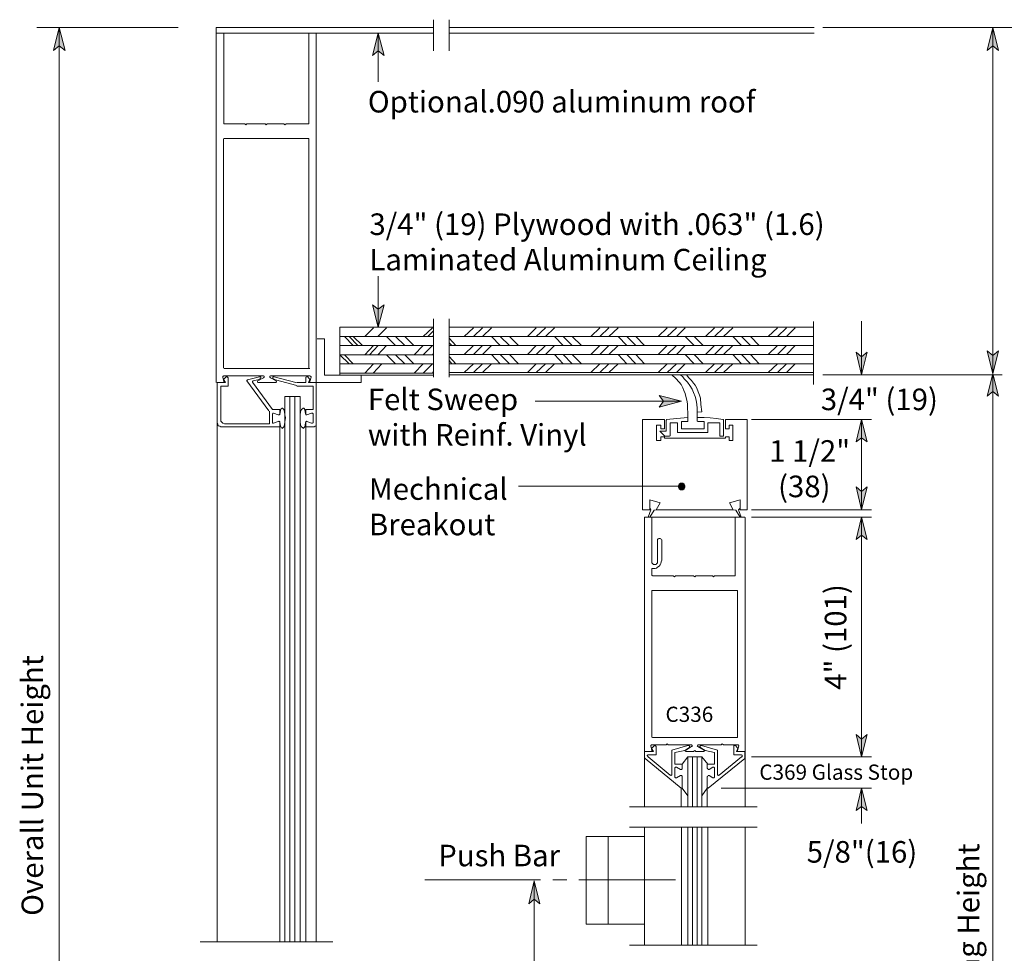
# Model space of a CAD drawing. Units: inches. Extents: x 45 to 591, y 17 to 777.
# Drawn here: x 51 to 278, y 182 to 397 of the extents above; entities that cross this region are included whole.
import ezdxf

# ---------------------------------------------------------------- set-up
doc = ezdxf.new("R2010")
doc.units = ezdxf.units.IN
doc.header["$MEASUREMENT"] = 0
doc.layers.add('Layer 1', color=7, linetype='Continuous')

msp = doc.modelspace()

# ---------------------------------------------------------------- hatches: boundary and pattern name
at = {"layer": 'Layer 1'}
for points in [[(60.36, 395.04), (61.68, 389.76), (60.36, 390.84), (59.04, 389.76)], [(275.28, 395.04), (276.6, 389.76), (275.28, 390.84), (273.96, 389.76)], [(133.8, 393.72), (135.12, 388.56), (133.8, 389.64), (132.48, 388.56)], [(133.8, 326.04), (132.48, 331.2), (133.8, 330.24), (135.12, 331.2)], [(245.04, 315.12), (243.84, 320.28), (245.04, 319.2), (246.36, 320.28)], [(275.28, 315.36), (273.96, 320.64), (275.28, 319.56), (276.6, 320.64)], [(275.28, 315.36), (276.6, 310.2), (275.28, 311.28), (273.96, 310.2)], [(203.64, 309), (198.48, 307.68), (199.44, 309), (198.48, 310.32)], [(245.04, 304.8), (246.36, 299.64), (245.04, 300.6), (243.84, 299.64)], [(202.92, 289.2), (203.04, 288.84), (203.4, 288.6), (203.88, 288.6), (204.24, 288.84), (204.36, 289.2), (204.36, 289.56), (204.24, 289.92), (203.88, 290.16), (203.4, 290.16), (203.04, 289.92), (202.92, 289.56)], [(245.04, 284.04), (243.84, 289.32), (245.04, 288.24), (246.36, 289.32)], [(245.04, 282.36), (246.36, 277.2), (245.04, 278.16), (243.84, 277.2)], [(245.04, 227.16), (243.84, 232.32), (245.04, 231.24), (246.36, 232.32)], [(245.04, 219.96), (246.36, 214.8), (245.04, 215.76), (243.84, 214.8)], [(169.68, 198.6), (171, 193.32), (169.68, 194.4), (168.48, 193.32)]]:
    msp.add_hatch(color=7, dxfattribs=at).paths.add_polyline_path(points)

# ---------------------------------------------------------------- linework, layer by layer
at = {"layer": 'Layer 1', "color": 7, "lineweight": 5}
for points in [[(146.52, 389.64), (146.52, 396.84)], [(150.12, 389.64), (150.12, 396.84)], [(87.72, 395.04), (55.2, 395.04)], [(60.36, 395.04), (61.68, 389.76), (60.36, 390.84), (59.04, 389.76), (60.36, 395.04)], [(60.36, 395.04), (60.36, 63.84)], [(236.16, 395.04), (283.56, 395.04)], [(275.28, 395.04), (276.6, 389.76), (275.28, 390.84), (273.96, 389.76), (275.28, 395.04)], [(275.28, 395.04), (275.28, 315.36)], [(96.48, 393.72), (98.28, 393.72)], [(118.32, 393.72), (119.52, 393.72)], [(133.8, 393.72), (135.12, 388.56), (133.8, 389.64), (132.48, 388.56), (133.8, 393.72)], [(133.8, 382.56), (133.8, 393.72)], [(117.72, 369.48), (117.84, 369.48)], [(117.84, 369.48), (117.84, 369.48)], [(117.84, 369.48), (117.84, 369.36)], [(117.84, 369.36), (117.84, 369.36)], [(133.8, 337.8), (133.8, 326.04)], [(133.8, 326.04), (132.48, 331.2), (133.8, 330.24), (135.12, 331.2), (133.8, 326.04)], [(146.52, 314.52), (146.52, 327.96)], [(150.12, 314.52), (150.12, 327.96)], [(234, 312.84), (234, 327.36)], [(245.04, 315.12), (245.04, 327.48)], [(130.68, 323.88), (132.72, 325.92)], [(133.68, 323.88), (135.72, 325.92)], [(144.12, 323.88), (146.28, 325.92)], [(145.2, 323.88), (146.52, 325.2)], [(153.6, 323.88), (155.76, 325.92)], [(155.76, 323.88), (157.8, 325.92)], [(157.8, 323.88), (159.84, 325.92)], [(168.12, 323.88), (170.16, 325.92)], [(170.16, 323.88), (172.32, 325.92)], [(172.32, 323.88), (174.36, 325.92)], [(182.76, 323.88), (184.8, 325.92)], [(184.8, 323.88), (186.84, 325.92)], [(186.84, 323.88), (189, 325.92)], [(198.24, 323.88), (200.28, 325.92)], [(200.28, 323.88), (202.44, 325.92)], [(202.44, 323.88), (204.48, 325.92)], [(209.16, 323.88), (211.2, 325.92)], [(211.2, 323.88), (213.24, 325.92)], [(213.24, 323.88), (215.4, 325.92)], [(223.56, 323.88), (225.72, 325.92)], [(225.72, 323.88), (227.76, 325.92)], [(227.76, 323.88), (229.8, 325.92)], [(121.44, 315), (121.44, 323.4)], [(124.92, 323.88), (146.52, 323.88)], [(126, 323.88), (128.04, 321.84)], [(127.08, 323.88), (129.12, 321.84)], [(128.04, 323.88), (130.2, 321.84)], [(135.72, 323.88), (137.76, 321.84)], [(137.76, 323.88), (139.92, 321.84)], [(139.92, 323.88), (141.96, 321.84)], [(146.28, 323.88), (146.52, 324.12)], [(150.12, 323.88), (234, 323.88)], [(150.12, 323.52), (151.68, 321.84)], [(150.12, 322.44), (150.72, 321.84)], [(159.84, 323.88), (161.88, 321.84)], [(161.88, 323.88), (164.04, 321.84)], [(164.04, 323.88), (166.08, 321.84)], [(174.36, 323.88), (176.4, 321.84)], [(176.4, 323.88), (178.44, 321.84)], [(178.44, 323.88), (180.6, 321.84)], [(189, 323.88), (191.04, 321.84)], [(191.04, 323.88), (193.08, 321.84)], [(193.08, 323.88), (195.12, 321.84)], [(204.48, 323.88), (206.52, 321.84)], [(206.52, 323.88), (208.56, 321.84)], [(215.4, 323.88), (217.44, 321.84)], [(217.44, 323.88), (219.48, 321.84)], [(219.48, 323.88), (221.52, 321.84)], [(124.92, 321.84), (146.52, 321.84)], [(124.92, 319.68), (146.52, 319.68)], [(124.92, 319.68), (127.08, 317.64)], [(126, 319.68), (128.04, 317.64)], [(130.68, 319.68), (132.72, 321.84)], [(131.76, 319.68), (133.8, 321.84)], [(133.68, 319.68), (135.72, 321.84)], [(135.72, 319.68), (137.76, 317.64)], [(137.76, 319.68), (139.92, 317.64)], [(139.92, 319.68), (141.96, 317.64)], [(142.08, 319.68), (144.12, 321.84)], [(144.12, 319.68), (146.28, 321.84)], [(146.28, 319.68), (146.52, 320.04)], [(150.12, 321.84), (234, 321.84)], [(150.12, 319.8), (234, 319.8)], [(153.6, 319.8), (155.76, 321.84)], [(155.76, 319.8), (157.8, 321.84)], [(157.8, 319.8), (159.84, 321.84)], [(159.84, 319.8), (161.88, 317.64)], [(161.88, 319.8), (164.04, 317.64)], [(164.04, 319.8), (166.08, 317.64)], [(168.12, 319.8), (170.16, 321.84)], [(170.16, 319.8), (172.32, 321.84)], [(172.32, 319.8), (174.36, 321.84)], [(174.36, 319.8), (176.4, 317.64)], [(176.4, 319.8), (178.44, 317.64)], [(178.44, 319.8), (180.6, 317.64)], [(182.76, 319.8), (184.8, 321.84)], [(184.8, 319.8), (186.84, 321.84)], [(186.84, 319.8), (189, 321.84)], [(189, 319.8), (191.04, 317.64)], [(191.04, 319.8), (193.08, 317.64)], [(193.08, 319.8), (195.12, 317.64)], [(198.24, 319.8), (200.28, 321.84)], [(200.28, 319.8), (202.44, 321.84)], [(202.44, 319.8), (204.48, 321.84)], [(204.48, 319.8), (206.52, 317.64)], [(206.52, 319.8), (208.56, 317.64)], [(209.16, 319.8), (211.2, 321.84)], [(211.2, 319.8), (213.24, 321.84)], [(213.24, 319.8), (215.4, 321.84)], [(215.4, 319.8), (217.44, 317.64)], [(217.44, 319.8), (219.48, 317.64)], [(219.48, 319.8), (221.52, 317.64)], [(223.56, 319.8), (225.72, 321.84)], [(225.72, 319.8), (227.76, 321.84)], [(227.76, 319.8), (229.8, 321.84)], [(245.04, 315.12), (243.84, 320.28), (245.04, 319.2), (246.36, 320.28), (245.04, 315.12)], [(275.28, 315.36), (273.96, 320.64), (275.28, 319.56), (276.6, 320.64), (275.28, 315.36)], [(124.92, 317.64), (146.52, 317.64)], [(130.68, 315.48), (132.72, 317.64)], [(132.6, 315.48), (134.64, 317.64)], [(142.08, 315.48), (144.12, 317.64)], [(144.12, 315.48), (146.28, 317.64)], [(150.12, 319.32), (151.68, 317.64)], [(150.12, 318.36), (150.72, 317.64)], [(150.12, 317.64), (234, 317.64)], [(153.6, 315.6), (155.76, 317.64)], [(155.76, 315.6), (157.8, 317.64)], [(157.8, 315.6), (159.84, 317.64)], [(168.12, 315.6), (170.16, 317.64)], [(170.16, 315.6), (172.32, 317.64)], [(172.32, 315.6), (174.36, 317.64)], [(182.76, 315.6), (184.8, 317.64)], [(184.8, 315.6), (186.84, 317.64)], [(186.84, 315.6), (189, 317.64)], [(198.24, 315.6), (200.28, 317.64)], [(200.28, 315.6), (202.44, 317.64)], [(202.44, 315.6), (204.48, 317.64)], [(209.16, 315.6), (211.2, 317.64)], [(211.2, 315.6), (213.24, 317.64)], [(213.24, 315.6), (215.4, 317.64)], [(223.56, 315.6), (225.72, 317.64)], [(225.72, 315.6), (227.76, 317.64)], [(227.76, 315.6), (229.8, 317.64)], [(124.92, 315.48), (146.52, 315.48)], [(146.28, 315.48), (146.52, 315.84)], [(150.12, 315.6), (234, 315.6)], [(150.12, 315.12), (234, 315.12)], [(236.16, 315.12), (277.44, 315.12)], [(275.28, 315.36), (276.6, 310.2), (275.28, 311.28), (273.96, 310.2), (275.28, 315.36)], [(275.28, 64.2), (275.28, 315.36)], [(98.16, 313.32), (96.6, 313.32)], [(96.72, 313.32), (96.72, 303.96)], [(96.72, 313.32), (98.64, 313.32)], [(98.16, 314.76), (98.04, 314.76)], [(98.04, 314.76), (98.04, 314.64)], [(98.04, 314.64), (98.04, 314.52)], [(98.28, 313.56), (98.04, 314.52)], [(98.28, 314.88), (98.16, 314.76)], [(98.16, 314.04), (98.76, 314.64)], [(98.64, 313.32), (98.16, 314.04)], [(98.16, 313.32), (98.16, 313.32)], [(98.16, 313.32), (98.28, 313.32)], [(98.28, 314.88), (107.28, 314.88)], [(98.28, 313.44), (98.28, 313.56)], [(98.28, 313.32), (98.28, 313.44)], [(98.76, 314.64), (98.88, 314.64)], [(98.88, 314.64), (99, 314.64)], [(99, 314.64), (99.12, 314.52)], [(99.12, 314.52), (99.24, 314.4)], [(99.24, 312.48), (99.24, 314.4)], [(103.56, 313.8), (103.68, 313.92)], [(103.56, 313.68), (103.56, 313.8)], [(103.56, 313.8), (103.56, 313.8)], [(108.6, 306.84), (103.56, 313.68)], [(106.44, 314.64), (103.68, 313.92)], [(103.68, 313.92), (103.68, 313.92)], [(104.88, 313.56), (105, 313.68)], [(104.88, 313.44), (104.88, 313.56)], [(104.88, 313.56), (104.88, 313.56)], [(104.88, 313.44), (104.88, 313.44)], [(104.88, 313.44), (109.44, 307.08)], [(105, 313.68), (106.08, 313.92)], [(106.08, 313.68), (105.96, 313.56)], [(105.96, 313.56), (105.96, 313.56)], [(105.96, 313.56), (105.96, 313.44)], [(105.96, 313.44), (106.08, 313.44)], [(107.4, 314.4), (106.08, 313.68)], [(106.08, 313.92), (106.68, 314.28)], [(106.08, 313.68), (106.08, 313.68)], [(106.08, 313.44), (106.08, 313.32)], [(106.08, 313.32), (106.08, 313.32)], [(106.08, 313.32), (106.2, 313.32)], [(106.2, 313.32), (110.16, 313.32)], [(106.44, 314.64), (106.56, 314.64)], [(106.56, 314.64), (106.68, 314.64)], [(106.68, 314.64), (106.68, 314.64)], [(106.68, 314.64), (106.8, 314.52)], [(106.8, 314.4), (106.68, 314.28)], [(106.68, 314.28), (106.68, 314.28)], [(106.8, 314.52), (106.8, 314.52)], [(106.8, 314.52), (106.8, 314.4)], [(107.4, 314.88), (107.28, 314.88)], [(107.52, 314.76), (107.4, 314.88)], [(107.4, 314.4), (107.52, 314.52)], [(107.52, 314.64), (107.52, 314.76)], [(107.52, 314.76), (107.52, 314.76)], [(107.52, 314.52), (107.52, 314.64)], [(107.52, 314.64), (107.52, 314.64)], [(107.52, 314.52), (107.52, 314.52)], [(108.96, 314.88), (108.84, 314.76)], [(108.84, 314.76), (108.84, 314.76)], [(108.84, 314.76), (108.84, 314.64)], [(108.84, 314.64), (108.84, 314.64)], [(108.84, 314.64), (108.84, 314.52)], [(108.84, 314.52), (108.84, 314.52)], [(108.84, 314.52), (108.96, 314.4)], [(118.08, 314.88), (108.96, 314.88)], [(108.96, 314.88), (108.96, 314.88)], [(108.96, 314.4), (110.28, 313.68)], [(109.68, 314.64), (109.56, 314.64)], [(109.56, 314.64), (109.56, 314.52)], [(109.56, 314.52), (109.56, 314.52)], [(109.56, 314.52), (109.56, 314.4)], [(109.56, 314.4), (109.56, 314.28)], [(109.56, 314.28), (109.56, 314.28)], [(110.16, 313.92), (109.56, 314.28)], [(109.8, 314.64), (109.68, 314.64)], [(109.68, 314.64), (109.68, 314.64)], [(109.8, 314.64), (114.84, 313.32)], [(115.08, 312.6), (110.16, 313.92)], [(110.16, 313.32), (110.16, 313.32)], [(110.16, 313.32), (110.28, 313.32)], [(110.28, 313.56), (110.28, 313.68)], [(110.28, 313.68), (110.28, 313.68)], [(110.4, 313.56), (110.28, 313.56)], [(110.28, 313.32), (110.28, 313.44)], [(110.28, 313.44), (110.4, 313.44)], [(110.4, 313.44), (110.4, 313.56)], [(117.12, 313.32), (114.96, 313.32)], [(117.24, 314.64), (117.12, 314.52)], [(117.12, 314.52), (117.12, 314.4)], [(117.12, 314.4), (117.12, 313.32)], [(117.36, 314.64), (117.24, 314.64)], [(117.6, 314.64), (117.36, 314.64)], [(118.08, 314.04), (117.6, 314.64)], [(117.72, 313.32), (118.08, 314.04)], [(119.52, 313.32), (117.72, 313.32)], [(118.2, 314.76), (118.08, 314.88)], [(118.08, 313.56), (118.32, 314.52)], [(118.08, 313.56), (118.08, 313.44)], [(118.08, 313.44), (118.08, 313.32)], [(118.08, 313.32), (118.08, 313.32)], [(118.08, 313.32), (118.2, 313.32)], [(118.32, 314.64), (118.2, 314.76)], [(118.2, 314.76), (118.2, 314.76)], [(118.2, 313.32), (119.76, 313.32)], [(118.32, 314.52), (118.32, 314.64)], [(119.52, 313.32), (119.52, 303.6)], [(121.44, 315), (146.52, 315)], [(97.56, 312.48), (97.56, 304.68)], [(97.56, 312.48), (99.24, 312.48)], [(118.8, 312.48), (115.08, 312.48)], [(118.8, 312.48), (118.8, 307.08)], [(113.4, 184.56), (113.4, 310.08)], [(114.6, 184.56), (114.6, 310.08)], [(169.92, 309), (203.64, 309)], [(203.64, 309), (198.48, 307.68), (199.44, 309), (198.48, 310.32), (203.64, 309)], [(108.72, 306.72), (108.72, 303.84)], [(111.12, 307.08), (109.44, 307.08)], [(109.44, 306.12), (109.56, 306.24)], [(109.44, 306), (109.44, 306.12)], [(109.56, 306.24), (109.56, 306.24)], [(109.56, 306.24), (109.68, 306.24)], [(110.76, 305.88), (109.68, 306.24)], [(111.12, 307.08), (111.12, 306)], [(111.12, 305.88), (111.24, 306.6)], [(111.12, 306), (111.12, 306.36)], [(111.24, 306.6), (111.36, 307.08)], [(111.36, 307.08), (111.48, 307.32)], [(111.48, 307.32), (111.6, 307.44)], [(111.6, 307.44), (111.72, 307.44)], [(111.72, 307.44), (111.84, 307.32)], [(111.84, 307.32), (112.08, 307.08)], [(112.08, 307.08), (112.2, 306.6)], [(112.2, 306.6), (112.32, 305.88)], [(115.92, 306.6), (115.8, 305.88)], [(116.16, 307.08), (115.92, 306.6)], [(116.4, 307.32), (116.16, 307.08)], [(116.52, 307.44), (116.4, 307.32)], [(116.64, 307.44), (116.52, 307.44)], [(116.76, 307.32), (116.64, 307.44)], [(116.88, 307.08), (116.76, 307.32)], [(117, 306.6), (116.88, 307.08)], [(117.12, 305.88), (117, 306.6)], [(117.12, 307.08), (118.8, 307.08)], [(117.12, 307.08), (117.12, 306)], [(117.12, 306), (117.12, 306.36)], [(117.36, 305.88), (118.44, 306.24)], [(118.56, 306.24), (118.44, 306.24)], [(118.68, 306.24), (118.56, 306.24)], [(118.8, 306.12), (118.68, 306.24)], [(118.8, 306), (118.8, 306.12)], [(96.84, 303.72), (96.72, 303.96)], [(97.56, 304.44), (97.56, 304.68)], [(97.8, 304.2), (97.56, 304.44)], [(98.04, 303.96), (97.8, 304.2)], [(98.4, 303.84), (98.04, 303.96)], [(98.4, 303.84), (108.72, 303.84)], [(109.44, 306), (109.44, 304.2)], [(109.44, 304.08), (109.44, 304.2)], [(109.56, 303.96), (109.44, 304.08)], [(109.68, 303.96), (109.56, 303.96)], [(109.56, 303.96), (109.56, 303.96)], [(110.76, 304.32), (109.68, 303.96)], [(110.88, 305.88), (110.76, 305.88)], [(110.76, 304.32), (110.88, 304.44)], [(111, 305.88), (110.88, 305.88)], [(110.88, 304.44), (111, 304.32)], [(111.12, 306), (111, 305.88)], [(111, 304.32), (111.12, 304.32)], [(111.12, 306), (111.12, 306)], [(111.24, 303.6), (111.12, 304.32)], [(111.12, 304.32), (111.12, 304.2)], [(111.12, 303.12), (111.12, 304.2)], [(112.32, 304.32), (112.2, 303.6)], [(112.32, 305.88), (112.44, 305.16)], [(112.44, 305.16), (112.32, 304.32)], [(115.8, 305.88), (115.8, 305.16)], [(115.8, 305.16), (115.8, 304.32)], [(115.8, 304.32), (115.92, 303.6)], [(117, 303.6), (117.12, 304.32)], [(117.12, 306), (117.12, 306)], [(117.12, 306), (117.12, 305.88)], [(117.12, 305.88), (117.24, 305.88)], [(117.24, 304.44), (117.12, 304.32)], [(117.12, 304.32), (117.12, 304.32)], [(117.12, 304.32), (117.12, 304.2)], [(117.12, 303.12), (117.12, 304.2)], [(117.24, 305.88), (117.36, 305.88)], [(117.36, 304.32), (117.24, 304.44)], [(117.36, 304.32), (118.44, 303.96)], [(118.44, 303.96), (118.56, 303.96)], [(118.56, 303.96), (118.68, 303.96)], [(118.68, 303.96), (118.8, 304.08)], [(118.8, 306), (118.8, 304.2)], [(118.8, 304.08), (118.8, 304.2)], [(199.68, 302.64), (199.68, 304.8)], [(200.16, 304.68), (200.04, 304.68)], [(200.04, 304.68), (200.04, 304.56)], [(200.04, 302.16), (200.04, 304.56)], [(202.56, 305.04), (200.16, 304.8)], [(200.16, 304.8), (200.16, 304.68)], [(200.16, 304.68), (200.16, 304.68)], [(201.12, 304.08), (201, 304.08)], [(201, 304.08), (201, 304.08)], [(201, 304.08), (201, 303.96)], [(201, 301.08), (201, 303.96)], [(201, 303.96), (201, 303.96)], [(202.56, 304.08), (201.12, 304.08)], [(205.08, 305.28), (202.56, 305.04)], [(202.68, 304.08), (202.56, 304.08)], [(202.68, 303.96), (202.68, 304.08)], [(202.68, 304.08), (202.68, 304.08)], [(202.68, 303.96), (202.68, 301.8)], [(202.68, 303.96), (202.68, 303.96)], [(203.64, 304.32), (203.64, 302.64)], [(204.96, 304.32), (203.64, 304.32)], [(204.96, 304.32), (205.08, 304.44)], [(204.96, 304.32), (204.96, 304.32)], [(205.08, 305.16), (205.08, 305.28)], [(205.08, 305.28), (205.08, 305.28)], [(205.08, 304.44), (205.08, 305.16)], [(205.08, 305.16), (205.08, 305.16)], [(205.08, 305.16), (205.08, 305.16)], [(205.08, 305.16), (205.08, 305.16)], [(205.08, 304.44), (205.08, 304.44)], [(205.08, 304.44), (205.08, 304.44)], [(207.24, 304.44), (207.24, 305.16)], [(207.24, 304.44), (207.24, 304.44)], [(207.24, 304.44), (207.24, 304.44)], [(207.24, 304.44), (207.36, 304.32)], [(208.8, 305.28), (207.36, 305.28)], [(207.36, 304.32), (207.36, 304.32)], [(207.36, 304.32), (208.8, 304.32)], [(210.24, 305.16), (208.8, 305.28)], [(208.8, 304.32), (208.8, 302.64)], [(209.64, 304.08), (209.64, 301.8)], [(209.64, 304.08), (209.64, 304.08)], [(209.64, 304.08), (209.64, 304.08)], [(209.64, 304.08), (209.64, 304.08)], [(209.64, 304.08), (209.64, 304.08)], [(212.28, 304.08), (209.64, 304.08)], [(211.68, 305.04), (210.24, 305.16)], [(213.12, 304.8), (211.68, 305.04)], [(212.4, 304.08), (212.28, 304.08)], [(212.28, 304.08), (212.28, 304.08)], [(212.4, 303.96), (212.4, 304.08)], [(212.4, 302.16), (212.4, 303.96)], [(212.4, 303.96), (212.4, 303.96)], [(213.24, 304.8), (213.12, 304.8)], [(213.12, 304.8), (213.12, 304.8)], [(213.24, 304.68), (213.24, 304.8)], [(213.24, 304.8), (213.24, 304.8)], [(213.24, 302.16), (213.24, 304.68)], [(213.72, 302.64), (213.72, 304.8)], [(213.72, 302.64), (213.72, 304.68)], [(219.72, 304.8), (247.32, 304.8)], [(245.04, 304.8), (246.36, 299.64), (245.04, 300.6), (243.84, 299.64), (245.04, 304.8)], [(245.04, 304.8), (245.04, 284.04)], [(96.96, 303.36), (96.84, 303.72)], [(97.32, 303.24), (96.96, 303.36)], [(97.56, 303.12), (97.32, 303.24)], [(97.56, 303.12), (111.12, 303.12)], [(111.12, 303.12), (111.12, 184.56)], [(111.36, 303.12), (111.24, 303.6)], [(111.48, 303), (111.36, 303.12)], [(111.6, 302.88), (111.48, 303)], [(111.72, 302.76), (111.6, 302.88)], [(111.84, 302.88), (111.72, 302.76)], [(112.08, 303.12), (111.84, 302.88)], [(112.2, 303.6), (112.08, 303.12)], [(115.92, 303.6), (116.16, 303.12)], [(116.16, 303.12), (116.4, 302.88)], [(116.4, 302.88), (116.52, 302.76)], [(116.52, 302.76), (116.64, 302.88)], [(116.64, 302.88), (116.76, 303)], [(116.76, 303), (116.88, 303.12)], [(116.88, 303.12), (117, 303.6)], [(117.12, 303.12), (117.12, 184.56)], [(117.12, 303.12), (119.04, 303.12)], [(119.04, 303.12), (119.28, 303.24)], [(119.28, 303.24), (119.4, 303.24)], [(119.4, 303.24), (119.52, 303.36)], [(119.52, 303.36), (119.52, 303.6)], [(197.88, 300.48), (197.88, 303.48)], [(197.88, 303.48), (198.84, 303.48)], [(200.04, 302.16), (198.6, 302.16)], [(198.6, 302.16), (199.8, 300.96)], [(198.84, 303.48), (198.84, 302.64)], [(198.84, 302.64), (199.2, 302.64)], [(199.2, 302.64), (199.68, 302.64)], [(202.68, 301.8), (209.64, 301.8)], [(203.64, 302.64), (208.8, 302.64)], [(212.4, 302.16), (212.4, 301.08)], [(213.24, 302.16), (213.24, 301.08)], [(214.08, 302.64), (213.72, 302.64)], [(214.56, 302.64), (214.08, 302.64)], [(214.56, 303.48), (214.56, 302.64)], [(215.4, 303.48), (214.56, 303.48)], [(215.4, 300.48), (215.4, 303.48)], [(197.88, 300), (197.88, 300.48)], [(198.84, 300), (197.88, 300)], [(198.84, 300.84), (198.84, 300.48)], [(199.68, 300.84), (198.84, 300.84)], [(198.84, 300.48), (198.84, 300)], [(199.68, 300.48), (199.68, 300.84)], [(199.68, 300.48), (213.72, 300.48)], [(200.76, 300.96), (199.8, 300.96)], [(200.76, 300.96), (200.88, 300.96)], [(200.88, 300.96), (201, 301.08)], [(200.88, 300.96), (200.88, 300.96)], [(200.88, 300.96), (200.88, 300.96)], [(212.4, 301.08), (212.4, 300.96)], [(212.4, 300.96), (212.4, 300.96)], [(212.4, 300.96), (212.52, 300.96)], [(212.52, 300.96), (213.12, 300.96)], [(212.52, 300.96), (212.52, 300.96)], [(213.12, 300.96), (213.12, 300.96)], [(213.12, 300.96), (213.24, 300.96)], [(213.24, 300.96), (213.24, 301.08)], [(213.24, 300.96), (213.24, 300.96)], [(213.72, 300.48), (213.72, 300.84)], [(213.72, 300.84), (214.56, 300.84)], [(214.56, 300.84), (214.56, 300.48)], [(214.56, 300.48), (214.56, 300)], [(214.56, 300), (215.4, 300)], [(215.4, 300), (215.4, 300.48)], [(245.04, 284.04), (243.84, 289.32), (245.04, 288.24), (246.36, 289.32), (245.04, 284.04)], [(196.32, 284.04), (196.32, 286.32)], [(198.72, 285.6), (196.32, 286.32)], [(214.68, 285.6), (217.08, 286.32)], [(217.08, 284.04), (217.08, 286.32)], [(196.32, 284.04), (194.64, 284.04)], [(196.56, 284.04), (195.96, 282.36)], [(197.28, 283.92), (196.32, 282.36)], [(197.28, 283.92), (197.76, 284.04)], [(197.76, 284.04), (198.72, 285.6)], [(215.52, 284.04), (214.68, 285.6)], [(216.12, 283.92), (215.52, 284.04)], [(216.12, 283.92), (217.08, 282.36)], [(216.72, 284.04), (217.32, 282.36)], [(219.72, 284.04), (247.32, 284.04)], [(219.72, 282.36), (247.32, 282.36)], [(245.04, 282.36), (246.36, 277.2), (245.04, 278.16), (243.84, 277.2), (245.04, 282.36)], [(245.04, 282.36), (245.04, 227.16)], [(245.04, 227.16), (243.84, 232.32), (245.04, 231.24), (246.36, 232.32), (245.04, 227.16)], [(196.68, 229.92), (196.56, 229.8)], [(196.56, 229.8), (196.56, 229.8)], [(196.56, 229.8), (196.56, 229.68)], [(196.8, 228.6), (196.56, 229.68)], [(196.8, 229.92), (196.68, 229.92)], [(196.68, 229.08), (197.28, 229.68)], [(197.16, 228.36), (196.68, 229.08)], [(196.8, 229.92), (200.04, 229.92)], [(197.28, 229.68), (197.4, 229.8)], [(197.4, 229.8), (197.52, 229.8)], [(197.52, 229.8), (197.64, 229.68)], [(197.64, 229.68), (197.76, 229.56)], [(197.76, 227.64), (197.76, 229.56)], [(200.28, 230.16), (200.04, 229.92)], [(200.28, 230.16), (200.52, 229.92)], [(200.52, 229.92), (205.8, 229.92)], [(201.36, 228.72), (205.08, 229.8)], [(205.32, 229.2), (204.36, 228.6)], [(205.92, 229.56), (204.6, 228.72)], [(205.08, 229.8), (205.2, 229.8)], [(205.2, 229.8), (205.32, 229.8)], [(205.32, 229.8), (205.44, 229.68)], [(205.44, 229.32), (205.32, 229.2)], [(205.44, 229.68), (205.44, 229.56)], [(205.44, 229.56), (205.44, 229.44)], [(205.44, 229.44), (205.44, 229.32)], [(205.44, 229.32), (205.44, 229.32)], [(205.92, 229.92), (205.8, 229.92)], [(206.04, 229.8), (205.92, 229.92)], [(205.92, 229.92), (205.92, 229.92)], [(205.92, 229.56), (206.04, 229.56)], [(206.04, 229.68), (206.04, 229.8)], [(206.04, 229.8), (206.04, 229.8)], [(206.04, 229.56), (206.04, 229.68)], [(206.04, 229.56), (206.04, 229.56)], [(207.36, 229.8), (207.24, 229.68)], [(207.24, 229.68), (207.36, 229.56)], [(207.48, 229.92), (207.36, 229.92)], [(207.36, 229.92), (207.36, 229.8)], [(207.36, 229.8), (207.36, 229.8)], [(207.36, 229.56), (207.36, 229.56)], [(207.36, 229.56), (207.36, 229.56)], [(207.36, 229.56), (208.8, 228.72)], [(207.48, 229.92), (207.48, 229.92)], [(212.76, 229.92), (207.48, 229.92)], [(207.96, 229.68), (207.84, 229.56)], [(207.84, 229.56), (207.84, 229.44)], [(207.84, 229.44), (207.84, 229.32)], [(207.84, 229.32), (207.96, 229.32)], [(208.08, 229.8), (207.96, 229.8)], [(207.96, 229.8), (207.96, 229.68)], [(207.96, 229.32), (208.08, 229.2)], [(208.2, 229.8), (208.08, 229.8)], [(208.08, 229.2), (209.04, 228.6)], [(211.92, 228.72), (208.2, 229.8)], [(213, 230.16), (212.76, 229.92)], [(213, 230.16), (213.24, 229.92)], [(216.6, 229.92), (213.24, 229.92)], [(215.76, 229.8), (215.64, 229.68)], [(215.64, 229.68), (215.64, 229.56)], [(215.64, 227.64), (215.64, 229.56)], [(216, 229.8), (215.76, 229.8)], [(216.12, 229.68), (216, 229.8)], [(216.6, 229.08), (216.12, 229.68)], [(216.24, 228.36), (216.6, 229.08)], [(216.48, 228.6), (216.84, 229.68)], [(216.72, 229.92), (216.6, 229.92)], [(216.72, 229.8), (216.72, 229.92)], [(216.84, 229.8), (216.72, 229.8)], [(216.84, 229.68), (216.84, 229.8)], [(195.12, 228.36), (197.16, 228.36)], [(195.12, 227.04), (195.12, 228.36)], [(195.12, 226.92), (195.12, 227.04)], [(195.24, 226.8), (195.12, 226.92)], [(195.24, 226.8), (203.52, 219.96)], [(195.84, 227.52), (195.72, 227.52)], [(195.72, 227.52), (195.72, 227.4)], [(195.72, 227.4), (195.84, 227.28)], [(195.96, 227.64), (195.84, 227.64)], [(195.84, 227.64), (195.84, 227.52)], [(195.84, 227.28), (195.84, 227.16)], [(195.84, 227.16), (195.96, 227.16)], [(196.08, 227.64), (195.96, 227.64)], [(195.96, 227.16), (201, 222.96)], [(197.76, 227.64), (196.08, 227.64)], [(196.56, 228.36), (196.68, 228.36)], [(196.68, 228.36), (196.8, 228.48)], [(196.8, 228.48), (196.8, 228.6)], [(196.8, 228.48), (196.8, 228.48)], [(201.36, 223.08), (201.36, 228.72)], [(202.08, 228.12), (204.36, 228.6)], [(202.08, 225.48), (202.08, 228.12)], [(205.08, 227.16), (203.76, 225.48)], [(204.6, 228.72), (204.48, 228.72)], [(204.48, 228.72), (204.48, 228.72)], [(204.48, 228.72), (204.48, 228.6)], [(204.48, 228.6), (204.48, 228.48)], [(204.48, 228.48), (204.48, 228.48)], [(204.48, 228.48), (204.6, 228.36)], [(204.6, 228.36), (204.6, 228.36)], [(204.6, 228.36), (204.72, 228.36)], [(204.72, 228.36), (206.4, 228.36)], [(206.16, 215.64), (206.16, 227.16)], [(206.64, 228.6), (206.4, 228.36)], [(206.64, 228.6), (206.88, 228.36)], [(208.68, 228.36), (206.88, 228.36)], [(207.24, 215.64), (207.24, 227.16)], [(208.32, 227.16), (209.64, 225.48)], [(208.68, 228.36), (208.68, 228.36)], [(208.68, 228.36), (208.8, 228.36)], [(208.8, 228.6), (208.8, 228.72)], [(208.8, 228.72), (208.8, 228.72)], [(208.8, 228.72), (208.8, 228.72)], [(208.8, 228.48), (208.8, 228.6)], [(208.8, 228.36), (208.8, 228.48)], [(208.8, 228.48), (208.8, 228.48)], [(211.2, 228.12), (209.04, 228.6)], [(218.16, 226.8), (209.76, 219.96)], [(211.2, 225.48), (211.2, 228.12)], [(211.92, 223.08), (211.92, 228.72)], [(217.44, 227.16), (212.28, 222.96)], [(215.64, 227.64), (217.2, 227.64)], [(218.16, 228.36), (216.24, 228.36)], [(216.48, 228.6), (216.48, 228.48)], [(216.48, 228.48), (216.6, 228.48)], [(216.6, 228.48), (216.6, 228.36)], [(216.6, 228.36), (216.72, 228.36)], [(217.2, 227.64), (217.32, 227.64)], [(217.32, 227.64), (217.44, 227.64)], [(217.44, 227.64), (217.56, 227.52)], [(217.56, 227.16), (217.44, 227.16)], [(217.56, 227.52), (217.56, 227.52)], [(217.56, 227.52), (217.56, 227.4)], [(217.56, 227.4), (217.56, 227.28)], [(217.56, 227.28), (217.56, 227.16)], [(218.16, 227.04), (218.16, 228.36)], [(218.16, 226.92), (218.16, 227.04)], [(218.16, 226.8), (218.16, 226.92)], [(219.72, 227.16), (247.32, 227.16)], [(203.76, 225.48), (202.08, 225.48)], [(202.08, 224.64), (202.2, 224.76)], [(202.08, 224.52), (202.08, 224.64)], [(202.08, 224.52), (202.08, 222.6)], [(202.2, 224.76), (202.32, 224.76)], [(202.32, 224.76), (202.44, 224.76)], [(202.44, 224.76), (203.4, 224.28)], [(203.76, 224.52), (203.76, 225.48)], [(203.76, 224.52), (203.76, 224.4)], [(209.52, 224.52), (209.52, 225.48)], [(209.52, 225.48), (211.2, 225.48)], [(209.52, 224.52), (209.64, 224.4)], [(210.84, 224.76), (210, 224.28)], [(210.96, 224.76), (210.84, 224.76)], [(211.08, 224.76), (210.96, 224.76)], [(211.2, 224.64), (211.08, 224.76)], [(211.2, 224.52), (211.2, 224.64)], [(211.2, 224.52), (211.2, 222.6)], [(201.12, 222.84), (201, 222.96)], [(201.24, 222.96), (201.12, 222.84)], [(201.36, 222.96), (201.24, 222.96)], [(201.36, 223.08), (201.36, 222.96)], [(202.08, 222.6), (202.08, 222.48)], [(202.08, 222.48), (202.2, 222.36)], [(202.2, 222.36), (202.32, 222.36)], [(202.32, 222.36), (202.44, 222.36)], [(202.44, 222.36), (203.4, 222.84)], [(203.52, 224.28), (203.4, 224.28)], [(203.52, 222.84), (203.4, 222.84)], [(203.64, 224.28), (203.52, 224.28)], [(203.64, 222.84), (203.52, 222.84)], [(203.76, 224.4), (203.64, 224.28)], [(203.76, 222.72), (203.64, 222.84)], [(203.76, 222.6), (203.76, 222.72)], [(203.76, 220.08), (203.76, 222.6)], [(209.52, 222.6), (209.64, 222.72)], [(209.52, 220.08), (209.52, 222.6)], [(209.64, 224.4), (209.76, 224.28)], [(209.64, 222.72), (209.76, 222.84)], [(209.76, 224.28), (209.88, 224.28)], [(209.76, 222.84), (209.88, 222.84)], [(209.88, 224.28), (210, 224.28)], [(209.88, 222.84), (210, 222.84)], [(210.84, 222.36), (210, 222.84)], [(210.96, 222.36), (210.84, 222.36)], [(211.08, 222.36), (210.96, 222.36)], [(211.2, 222.48), (211.08, 222.36)], [(211.2, 222.6), (211.2, 222.48)], [(211.92, 223.08), (211.92, 222.96)], [(211.92, 222.96), (212.04, 222.96)], [(212.04, 222.96), (212.16, 222.84)], [(212.16, 222.84), (212.28, 222.96)], [(203.52, 219.96), (203.52, 215.64)], [(203.64, 219.96), (203.52, 219.96)], [(203.76, 219.96), (203.64, 219.96)], [(203.64, 219.96), (203.64, 219.96)], [(203.76, 220.08), (203.76, 219.96)], [(205.08, 218.16), (203.76, 219.96)], [(208.32, 218.16), (209.52, 219.96)], [(209.52, 220.08), (209.64, 219.96)], [(209.52, 219.96), (209.52, 215.64)], [(209.64, 219.96), (209.64, 219.96)], [(209.64, 219.96), (209.76, 219.96)], [(209.76, 219.96), (209.76, 219.96)], [(212.76, 219.96), (247.32, 219.96)], [(245.04, 219.96), (246.36, 214.8), (245.04, 215.76), (243.84, 214.8), (245.04, 219.96)], [(245.04, 219.96), (245.04, 211.8)], [(221.04, 215.64), (191.64, 215.64)], [(221.04, 210.96), (191.64, 210.96)], [(203.64, 183.84), (203.64, 210.96)], [(206.16, 183.84), (206.16, 210.96)], [(207.24, 183.84), (207.24, 210.96)], [(209.64, 183.84), (209.64, 210.96)], [(171.12, 198.84), (144.48, 198.84)], [(169.68, 198.6), (171, 193.32), (169.68, 194.4), (168.48, 193.32), (169.68, 198.6)], [(169.68, 198.6), (169.68, 63.84)], [(177.24, 198.84), (174, 198.84)], [(180, 198.84), (202.2, 198.84)], [(92.76, 184.56), (123.36, 184.56)], [(221.04, 183.84), (191.64, 183.84)]]:
    msp.add_lwpolyline(points, dxfattribs=at)
at = {"layer": 'Layer 1', "lineweight": 0}
for points in [[(60.36, 395.04), (61.68, 389.76), (60.36, 390.84), (59.04, 389.76), (60.36, 395.04)], [(275.28, 395.04), (276.6, 389.76), (275.28, 390.84), (273.96, 389.76), (275.28, 395.04)], [(133.8, 393.72), (135.12, 388.56), (133.8, 389.64), (132.48, 388.56), (133.8, 393.72)], [(133.8, 326.04), (132.48, 331.2), (133.8, 330.24), (135.12, 331.2), (133.8, 326.04)], [(245.04, 315.12), (243.84, 320.28), (245.04, 319.2), (246.36, 320.28), (245.04, 315.12)], [(275.28, 315.36), (273.96, 320.64), (275.28, 319.56), (276.6, 320.64), (275.28, 315.36)], [(275.28, 315.36), (276.6, 310.2), (275.28, 311.28), (273.96, 310.2), (275.28, 315.36)], [(203.64, 309), (198.48, 307.68), (199.44, 309), (198.48, 310.32), (203.64, 309)], [(245.04, 304.8), (246.36, 299.64), (245.04, 300.6), (243.84, 299.64), (245.04, 304.8)], [(202.92, 289.2), (203.04, 288.84), (203.4, 288.6), (203.88, 288.6), (204.24, 288.84), (204.36, 289.2), (204.36, 289.56), (204.24, 289.92), (203.88, 290.16), (203.4, 290.16), (203.04, 289.92), (202.92, 289.56), (202.92, 289.2)], [(245.04, 284.04), (243.84, 289.32), (245.04, 288.24), (246.36, 289.32), (245.04, 284.04)], [(245.04, 282.36), (246.36, 277.2), (245.04, 278.16), (243.84, 277.2), (245.04, 282.36)], [(245.04, 227.16), (243.84, 232.32), (245.04, 231.24), (246.36, 232.32), (245.04, 227.16)], [(245.04, 219.96), (246.36, 214.8), (245.04, 215.76), (243.84, 214.8), (245.04, 219.96)], [(169.68, 198.6), (171, 193.32), (169.68, 194.4), (168.48, 193.32), (169.68, 198.6)]]:
    msp.add_lwpolyline(points, dxfattribs=at)
at = {"layer": 'Layer 1', "color": 7, "lineweight": 13}
for points in [[(96.48, 393.72), (96.48, 395.04)], [(96.48, 395.04), (146.52, 395.04)], [(150.12, 395.04), (234.12, 395.04)], [(96.48, 393.72), (146.52, 393.72)], [(96.48, 393.72), (119.52, 393.72)], [(96.48, 313.32), (96.48, 393.72)], [(98.28, 372.84), (98.28, 393.72)], [(117.84, 393.72), (117.84, 372.96)], [(119.52, 393.72), (119.52, 313.32)], [(150.12, 393.72), (234.12, 393.72)], [(102.96, 372.84), (98.28, 372.84)], [(102.96, 372.84), (103.08, 372.84)], [(103.32, 372.6), (103.08, 372.84)], [(103.08, 372.84), (103.08, 372.84)], [(103.56, 372.84), (103.32, 372.6)], [(103.56, 372.84), (103.56, 372.84)], [(103.56, 372.84), (103.68, 372.84)], [(107.76, 372.84), (103.68, 372.84)], [(107.76, 372.84), (107.76, 372.84)], [(107.76, 372.84), (107.76, 372.84)], [(108, 372.6), (107.76, 372.84)], [(108.24, 372.84), (108, 372.6)], [(108.24, 372.84), (108.36, 372.84)], [(108.36, 372.84), (108.36, 372.84)], [(111.96, 372.84), (108.36, 372.84)], [(111.96, 372.84), (111.96, 372.84)], [(111.96, 372.84), (112.08, 372.84)], [(112.32, 372.6), (112.08, 372.84)], [(112.56, 372.84), (112.32, 372.6)], [(117.72, 372.84), (112.56, 372.84)], [(112.56, 372.84), (112.56, 372.84)], [(112.56, 372.84), (112.56, 372.84)], [(117.84, 372.84), (117.72, 372.84)], [(117.72, 372.84), (117.72, 372.84)], [(117.84, 372.96), (117.84, 372.96)], [(117.84, 372.96), (117.84, 372.84)], [(98.16, 369.36), (98.28, 369.48)], [(98.16, 316.68), (98.16, 369.36)], [(98.16, 369.36), (98.16, 369.36)], [(117.72, 369.48), (98.28, 369.48)], [(98.28, 369.48), (98.28, 369.48)], [(98.28, 369.48), (98.28, 369.48)], [(117.84, 316.68), (117.84, 369.36)], [(124.92, 326.04), (146.52, 326.04)], [(124.92, 326.04), (124.92, 315)], [(150.12, 326.04), (234, 326.04)], [(121.44, 323.4), (119.76, 323.4)], [(121.44, 315), (121.44, 323.4)], [(98.28, 316.56), (118.08, 316.56)], [(202.32, 314.28), (201.36, 315.12)], [(203.88, 314.64), (203.4, 315.12)], [(205.32, 314.4), (204.72, 315.12)], [(119.76, 313.32), (129.84, 313.32)], [(129.84, 313.32), (129.84, 315)], [(203.04, 313.44), (202.32, 314.28)], [(203.52, 312.84), (203.04, 313.44)], [(203.88, 312.12), (203.52, 312.84)], [(204.24, 314.16), (203.88, 314.64)], [(204.96, 313.44), (204.24, 314.16)], [(205.56, 312.6), (204.96, 313.44)], [(205.92, 313.8), (205.32, 314.4)], [(206.4, 313.2), (205.92, 313.8)], [(206.76, 312.72), (206.4, 313.2)], [(204.12, 311.52), (203.88, 312.12)], [(204.48, 310.8), (204.12, 311.52)], [(204.6, 310.08), (204.48, 310.8)], [(206.04, 311.76), (205.56, 312.6)], [(206.4, 311.04), (206.04, 311.76)], [(206.76, 310.08), (206.4, 311.04)], [(207.12, 312), (206.76, 312.72)], [(207.48, 311.16), (207.12, 312)], [(207.72, 310.44), (207.48, 311.16)], [(112.32, 310.08), (112.32, 184.56)], [(115.8, 310.08), (112.32, 310.08)], [(115.8, 310.08), (115.8, 184.56)], [(204.84, 309.24), (204.6, 310.08)], [(204.96, 308.4), (204.84, 309.24)], [(204.96, 307.44), (204.96, 308.4)], [(207, 309.24), (206.76, 310.08)], [(207.12, 308.28), (207, 309.24)], [(207.24, 307.44), (207.12, 308.28)], [(207.96, 309.72), (207.72, 310.44)], [(208.08, 308.28), (207.96, 309.72)], [(208.32, 306.6), (208.08, 308.28)], [(205.08, 306.36), (204.96, 307.44)], [(205.08, 305.28), (205.08, 306.36)], [(207.24, 306.36), (207.24, 307.44)], [(208.32, 306.6), (207.24, 306.48)], [(207.24, 305.16), (207.24, 306.36)], [(96.72, 303.96), (96.72, 184.56)], [(194.64, 284.04), (194.64, 304.8)], [(194.64, 304.8), (199.68, 304.8)], [(213.72, 304.8), (218.76, 304.8)], [(218.76, 304.8), (218.76, 284.04)], [(119.52, 303.6), (119.52, 184.56)], [(202.92, 289.2), (203.04, 288.84), (203.4, 288.6), (203.88, 288.6), (204.24, 288.84), (204.36, 289.2), (204.36, 289.56), (204.24, 289.92), (203.88, 290.16), (203.4, 290.16), (203.04, 289.92), (202.92, 289.56), (202.92, 289.2)], [(166.08, 289.44), (203.64, 289.44)], [(196.32, 284.04), (194.64, 284.04)], [(196.56, 284.04), (196.32, 284.4)], [(215.52, 284.04), (197.76, 284.04)], [(216.72, 284.04), (217.08, 284.4)], [(218.76, 284.04), (217.08, 284.04)], [(195.12, 282.24), (195.12, 282.36)], [(195.12, 282.36), (195.24, 282.36)], [(195.12, 228.36), (195.12, 282.24)], [(195.12, 282.24), (195.12, 282.24)], [(195.24, 282.36), (218.04, 282.36)], [(195.24, 282.36), (195.24, 282.36)], [(196.68, 282.36), (196.68, 282.36)], [(196.68, 282.36), (196.8, 282.36)], [(196.8, 282.36), (196.8, 282.24)], [(196.8, 272.04), (196.8, 282.24)], [(196.8, 282.24), (196.8, 282.24)], [(216, 282.24), (216.12, 282.36)], [(216, 282.24), (216, 269.04)], [(216, 282.24), (216, 282.24)], [(216.12, 282.36), (216.12, 282.36)], [(216.12, 282.36), (216.12, 282.36)], [(218.04, 282.36), (218.16, 282.36)], [(218.16, 282.36), (218.16, 282.36)], [(218.16, 282.36), (218.16, 282.24)], [(218.16, 282.24), (218.28, 282.24)], [(218.28, 282.24), (218.28, 228.36)], [(198.12, 277.2), (198.24, 277.32)], [(198.12, 277.08), (198.12, 277.2)], [(198.12, 272.04), (198.12, 277.08)], [(198.24, 277.32), (198.36, 277.44)], [(198.36, 277.44), (198.6, 277.44)], [(198.6, 277.44), (198.72, 277.44)], [(198.72, 277.44), (198.84, 277.32)], [(198.84, 277.32), (198.96, 277.2)], [(198.96, 277.2), (199.08, 277.08)], [(199.08, 277.08), (199.08, 272.4)], [(196.8, 271.8), (196.8, 272.04)], [(198.12, 272.04), (198.12, 271.8)], [(198.96, 272.04), (198.84, 271.68)], [(199.08, 272.4), (198.96, 272.04)], [(197.04, 271.56), (196.8, 271.8)], [(196.8, 269.04), (196.8, 270.48)], [(197.16, 270.48), (196.8, 270.48)], [(197.16, 271.44), (197.04, 271.56)], [(197.4, 271.44), (197.16, 271.44)], [(197.52, 270.48), (197.16, 270.48)], [(197.76, 271.44), (197.4, 271.44)], [(197.88, 270.6), (197.52, 270.48)], [(197.88, 271.56), (197.76, 271.44)], [(198.12, 271.8), (197.88, 271.56)], [(198.12, 270.84), (197.88, 270.6)], [(198.48, 271.08), (198.12, 270.84)], [(198.72, 271.32), (198.48, 271.08)], [(198.84, 271.68), (198.72, 271.32)], [(196.8, 268.92), (196.8, 269.04)], [(196.92, 268.92), (196.8, 268.92)], [(196.8, 268.92), (196.8, 268.92)], [(196.92, 268.8), (196.92, 268.92)], [(201.6, 268.8), (196.92, 268.8)], [(201.6, 268.8), (201.72, 268.8)], [(201.72, 268.8), (201.72, 268.8)], [(201.96, 268.56), (201.72, 268.8)], [(202.2, 268.8), (201.96, 268.56)], [(202.2, 268.8), (202.2, 268.8)], [(202.2, 268.8), (202.32, 268.8)], [(206.4, 268.8), (202.32, 268.8)], [(206.64, 268.56), (206.4, 268.8)], [(206.4, 268.8), (206.4, 268.8)], [(206.4, 268.8), (206.4, 268.8)], [(206.88, 268.8), (206.64, 268.56)], [(206.88, 268.8), (207, 268.8)], [(210.6, 268.8), (207, 268.8)], [(207, 268.8), (207, 268.8)], [(210.6, 268.8), (210.6, 268.8)], [(210.6, 268.8), (210.72, 268.8)], [(210.96, 268.56), (210.72, 268.8)], [(211.2, 268.8), (210.96, 268.56)], [(215.88, 268.8), (211.2, 268.8)], [(211.2, 268.8), (211.2, 268.8)], [(211.2, 268.8), (211.2, 268.8)], [(216, 268.92), (215.88, 268.8)], [(216, 269.04), (216, 268.92)], [(216, 268.92), (216, 268.92)], [(216, 268.92), (216, 268.92)], [(196.8, 265.32), (196.8, 265.44)], [(196.8, 265.44), (196.92, 265.44)], [(196.8, 231.72), (196.8, 265.32)], [(196.92, 265.44), (196.92, 265.44)], [(196.92, 265.44), (196.92, 265.44)], [(216.36, 265.44), (196.92, 265.44)], [(216.36, 265.44), (216.48, 265.44)], [(216.48, 265.44), (216.48, 265.44)], [(216.48, 265.44), (216.48, 265.44)], [(216.48, 265.44), (216.48, 265.32)], [(216.48, 231.72), (216.48, 265.32)], [(196.92, 231.6), (196.8, 231.72)], [(196.8, 231.72), (196.8, 231.72)], [(196.92, 231.6), (196.92, 231.6)], [(196.92, 231.6), (196.92, 231.6)], [(216.36, 231.6), (196.92, 231.6)], [(216.48, 231.6), (216.36, 231.6)], [(216.48, 231.72), (216.48, 231.72)], [(216.48, 231.72), (216.48, 231.6)], [(216.48, 231.6), (216.48, 231.6)], [(195.12, 228.36), (195.12, 215.64)], [(205.08, 227.16), (206.16, 227.16)], [(205.08, 215.64), (205.08, 227.16)], [(206.16, 227.16), (207.24, 227.16)], [(207.24, 227.16), (208.32, 227.16)], [(208.32, 215.64), (208.32, 227.16)], [(218.28, 228.36), (218.28, 215.64)], [(195.12, 210.96), (195.12, 183.84)], [(205.08, 183.84), (205.08, 210.96)], [(208.32, 183.84), (208.32, 210.96)], [(218.28, 210.96), (218.28, 183.84)], [(181.68, 208.8), (181.68, 188.64)], [(181.68, 208.8), (195, 208.8)], [(186.72, 208.8), (186.72, 188.64)], [(181.68, 188.64), (195, 188.64)]]:
    msp.add_lwpolyline(points, dxfattribs=at)

# ---------------------------------------------------------------- texts
at = {"layer": 'Layer 1', "color": 7, "attachment_point": 7}
for s, insert, char_height in [('\\fHelvetica|b0|i0|c0|p34;\\W0.998143;Optional.090 aluminum roof', (131.4, 375.48), 4.9664), ('{\\fArial|b0|i0|c0|p34;\\W0.998143;3/4" (19) Plywood with .063" (1.6) }', (131.76, 347.28), 4.9664), ('{\\fArial|b0|i0|c0|p34;\\W0.998143;Laminated Aluminum Ceiling}', (131.76, 339.12), 4.9664), ('\\fHelvetica|b0|i0|c0|p34;\\W0.998143;Felt Sweep ', (131.4, 306.96), 4.9664), ('\\fHelvetica|b0|i0|c0|p34;\\W0.998143;3/4" (19)', (235.68, 306.96), 4.9664), ('\\fHelvetica|b0|i0|c0|p34;\\W0.998143;with Reinf. Vinyl', (131.4, 298.8), 4.9664), ('\\fHelvetica|b0|i0|c0|p34;\\W0.998143;1 1/2" ', (223.8, 295.08), 4.9664), ('\\fHelvetica|b0|i0|c0|p34;\\W0.998143;(38)', (225.84, 286.92), 4.9664), ('\\fHelvetica|b0|i0|c0|p34;\\W0.998143;Mechnical ', (131.64, 286.32), 4.9664), ('\\fHelvetica|b0|i0|c0|p34;\\W0.998143;Breakout', (131.64, 278.16), 4.9664), ('\\fHelvetica|b0|i0|c0|p34;\\W0.998091;C336', (199.92, 235.2), 3.5059), ('\\fHelvetica|b0|i0|c0|p34;\\W0.998091;C369 Glass Stop', (221.52, 221.88), 3.5059), ('\\fHelvetica|b0|i0|c0|p34;\\W0.998143;Push Bar', (147.6, 201.96), 4.9664), ('\\fHelvetica|b0|i0|c0|p34;\\W0.998143;5/8"(16)', (232.44, 202.8), 4.9664)]:
    msp.add_mtext(s, dxfattribs=dict(at, insert=insert, char_height=char_height))
at = {"layer": 'Layer 1', "color": 7, "attachment_point": 7, "rotation": 90}
for s, insert, char_height in [('\\fHelvetica|b0|i0|c0|p34;\\W0.998143; 4" (101)', (241.56, 241.08), 4.9664), ('\\fHelvetica|b0|i0|c0|p34;\\W0.998143;Overall Unit Height', (56.64, 190.56), 4.9664), ('\\fHelvetica|b0|i0|c0|p34;\\W0.998119; ', (272.04, 210.24), 4.3822), ('\\fHelvetica|b0|i0|c0|p34;\\W0.998143;7\'-0" (2134) Ceiling Height', (272.16, 125.52), 4.9664)]:
    msp.add_mtext(s, dxfattribs=dict(at, insert=insert, char_height=char_height))

doc.saveas('drawing.dxf')
